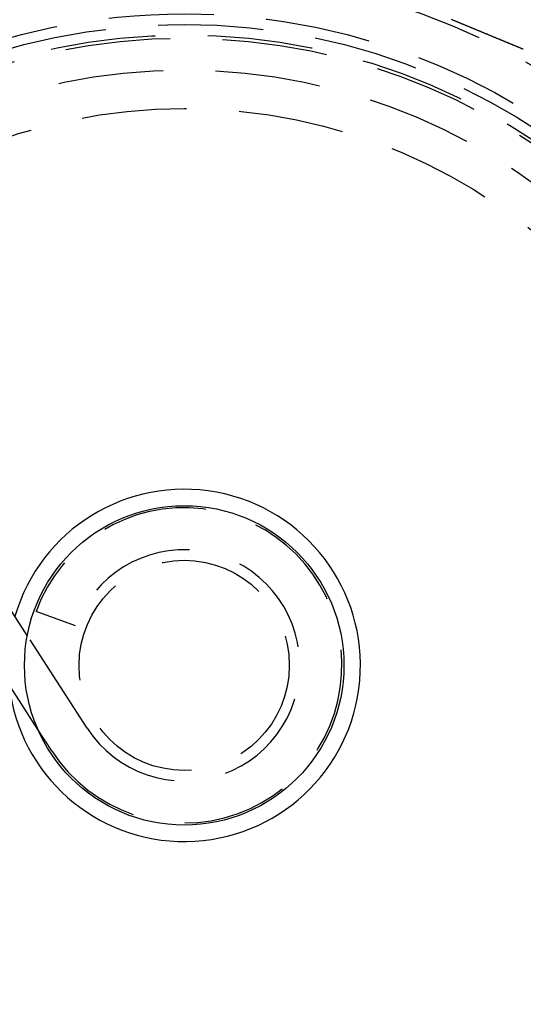
# Model space of a CAD drawing. Extents: x 0 to 157, y 0 to 274.
# Drawn here: x 95 to 119, y 38 to 85 of the extents above; entities that cross this region are included whole.
import ezdxf

# ---------------------------------------------------------------- set-up
doc = ezdxf.new("R2010")
doc.units = 0
doc.header["$LTSCALE"] = 20
doc.linetypes.add('VERDECKT', pattern=[0.375, 0.25, -0.125])
doc.layers.get('0').update_dxf_attribs({"linetype": 'CONTINUOUS'})
doc.layers.add('HILF', color=2, linetype='CONTINUOUS')

# ---------------------------------------------------------------- blocks, each defined once
blk = doc.blocks.new('A$C2362224D')
at = {"color": 3, "linetype": 'CONTINUOUS'}
for p, q in [((105.7046, 226.2344), (104.869, 227.5281)), ((106.2086, 221.7681), (103.189, 226.4429))]:
    blk.add_line(p, q, dxfattribs=at)
at = {"color": 1, "linetype": 'VERDECKT'}
for p, q in [((108.0007, 226.6963), (106.1213, 227.3803)), ((108.549, 221.8309), (105.7046, 226.2344)), ((106.869, 220.7458), (106.2086, 221.7681))]:
    blk.add_line(p, q, dxfattribs=at)
at = {"color": 1}
blk.add_polyline3d([(129.298, 254.134, 0), (129.277, 254.143, 0), (129.256, 254.152, 0), (129.234, 254.161, 0), (129.213, 254.169, 0), (129.192, 254.178, 0), (129.171, 254.187, 0), (129.149, 254.196, 0), (129.128, 254.205, 0), (129.107, 254.214, 0), (129.085, 254.222, 0), (129.064, 254.231, 0), (129.043, 254.24, 0), (129.021, 254.249, 0), (129, 254.258, 0), (128.979, 254.267, 0), (128.957, 254.275, 0), (128.936, 254.284, 0), (128.915, 254.293, 0), (128.894, 254.302, 0), (128.872, 254.311, 0), (128.851, 254.319, 0), (128.83, 254.328, 0), (128.808, 254.337, 0), (128.787, 254.346, 0), (128.766, 254.355, 0), (128.744, 254.364, 0), (128.723, 254.372, 0), (128.702, 254.381, 0), (128.681, 254.39, 0), (128.659, 254.399, 0), (128.638, 254.408, 0), (128.617, 254.417, 0), (128.595, 254.425, 0), (128.574, 254.434, 0), (128.553, 254.443, 0), (128.531, 254.452, 0), (128.51, 254.461, 0), (128.489, 254.469, 0), (128.468, 254.478, 0), (128.446, 254.487, 0), (128.425, 254.496, 0), (128.404, 254.505, 0), (128.382, 254.514, 0), (128.361, 254.522, 0), (128.34, 254.531, 0), (128.318, 254.54, 0), (128.297, 254.549, 0), (128.276, 254.558, 0), (128.254, 254.567, 0), (128.233, 254.575, 0), (128.212, 254.584, 0), (128.191, 254.593, 0), (128.169, 254.602, 0), (128.148, 254.611, 0), (128.127, 254.62, 0), (128.105, 254.628, 0), (128.084, 254.637, 0), (128.063, 254.646, 0), (128.041, 254.655, 0), (128.02, 254.664, 0), (127.999, 254.672, 0), (127.977, 254.681, 0), (127.956, 254.69, 0), (127.935, 254.699, 0), (127.913, 254.708, 0), (127.892, 254.717, 0), (127.871, 254.725, 0), (127.849, 254.734, 0), (127.828, 254.743, 0), (127.807, 254.752, 0), (127.786, 254.761, 0), (127.764, 254.77, 0), (127.743, 254.778, 0), (127.722, 254.787, 0), (127.7, 254.796, 0), (127.679, 254.805, 0), (127.658, 254.814, 0), (127.636, 254.823, 0), (127.615, 254.831, 0), (127.594, 254.84, 0), (127.572, 254.849, 0), (127.551, 254.858, 0), (127.53, 254.867, 0), (127.508, 254.876, 0), (127.487, 254.884, 0), (127.466, 254.893, 0), (127.444, 254.902, 0), (127.423, 254.911, 0), (127.402, 254.92, 0), (127.38, 254.929, 0), (127.359, 254.937, 0), (127.338, 254.946, 0), (127.316, 254.955, 0), (127.295, 254.964, 0), (127.274, 254.973, 0), (127.252, 254.982, 0), (127.231, 254.99, 0), (127.21, 254.999, 0), (127.188, 255.008, 0), (127.167, 255.017, 0), (127.146, 255.026, 0), (127.124, 255.035, 0), (127.103, 255.043, 0), (127.082, 255.052, 0), (127.06, 255.061, 0), (127.039, 255.07, 0), (127.018, 255.079, 0), (126.996, 255.088, 0), (126.975, 255.097, 0), (126.954, 255.105, 0), (126.932, 255.114, 0), (126.911, 255.123, 0), (126.89, 255.132, 0), (126.868, 255.141, 0), (126.847, 255.15, 0), (126.826, 255.158, 0), (126.804, 255.167, 0), (126.783, 255.176, 0), (126.762, 255.185, 0), (126.74, 255.194, 0), (126.719, 255.203, 0), (126.698, 255.211, 0), (126.676, 255.22, 0), (126.655, 255.229, 0), (126.634, 255.238, 0), (126.612, 255.247, 0), (126.591, 255.256, 0), (126.569, 255.264, 0), (126.548, 255.273, 0), (126.527, 255.282, 0), (126.505, 255.291, 0), (126.484, 255.3, 0), (126.463, 255.309, 0), (126.441, 255.318, 0), (126.42, 255.326, 0), (126.399, 255.335, 0), (126.377, 255.344, 0), (126.356, 255.353, 0), (126.335, 255.362, 0), (126.313, 255.371, 0), (126.292, 255.379, 0), (126.271, 255.388, 0), (126.249, 255.397, 0), (126.228, 255.406, 0), (126.207, 255.415, 0), (126.185, 255.424, 0), (126.164, 255.433, 0), (126.142, 255.441, 0), (126.121, 255.45, 0), (126.1, 255.459, 0), (126.078, 255.468, 0), (126.057, 255.477, 0), (126.036, 255.486, 0), (126.014, 255.494, 0), (125.993, 255.503, 0), (125.972, 255.512, 0), (125.95, 255.521, 0), (125.929, 255.53, 0), (125.908, 255.539, 0), (125.886, 255.548, 0)], dxfattribs=at)
at = {"color": 1, "linetype": 'VERDECKT'}
for radius in [38, 37.59, 37.3631, 37, 36.5, 36.5, 36.115, 33, 31, 30.5, 30, 29.85, 28.33, 26.5, 5]:
    blk.add_circle((113.169, 224.8152), radius, dxfattribs=at)
at = {"color": 3, "linetype": 'CONTINUOUS'}
blk.add_circle((113.169, 224.8152), 7.5981, dxfattribs=at)
for radius, start, end in [(38.9942, 13.94851, 75.03301), (8.383, 186.32504, 163.86194), (38.9942, 283.94918, 345.03337)]:
    blk.add_arc((113.169, 224.8152), radius, start, end, dxfattribs=at)
at = {"color": 1, "linetype": 'VERDECKT'}
for radius in [7.5, 5.5]:
    blk.add_arc((113.169, 224.8152), radius, 212.85988, 160, dxfattribs=at)

msp = doc.modelspace()

# ---------------------------------------------------------------- block references
at = {"layer": 'HILF'}
msp.add_blockref('A$C2362224D', (-10.48, -170.316), dxfattribs=at)

doc.saveas('drawing.dxf')
